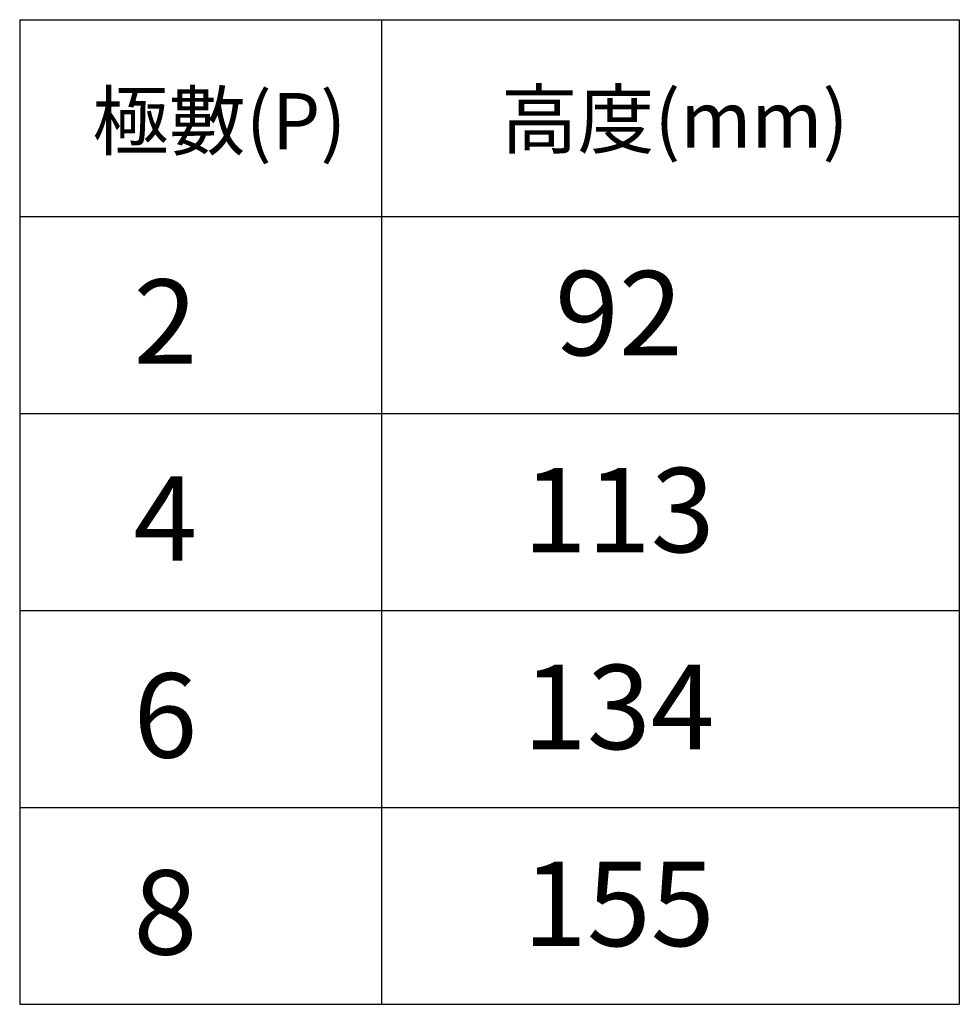
# Model space of a CAD drawing. Extents: x 69 to 303, y -499 to -242.
# Drawn here: x 69 to 169, y -347 to -242 of the extents above; entities that cross this region are included whole.
import ezdxf

# ---------------------------------------------------------------- set-up
doc = ezdxf.new("R2010")
doc.units = 0
doc.header["$MEASUREMENT"] = 0
doc.layers.add('2细线层', color=4, linetype='CONTINUOUS')
doc.layers.add('粗线', color=7, linetype='CONTINUOUS', lineweight=50)

msp = doc.modelspace()

# ---------------------------------------------------------------- linework, layer by layer
at = {"layer": '2细线层', "color": 7}
for p, q in [((68.79369884, -241.73266493), (68.79369884, -346.73266493)), ((68.79369884, -241.73266493), (169.0184385, -241.73266493)), ((107.39098075, -241.73266493), (107.39098075, -346.73266493)), ((169.0184385, -241.73266493), (169.0184385, -346.73266493)), ((68.79369884, -262.73266493), (169.0184385, -262.73266493)), ((68.79369884, -283.73266493), (169.0184385, -283.73266493)), ((68.79369884, -304.73266493), (169.0184385, -304.73266493)), ((68.79369884, -325.73266493), (169.0184385, -325.73266493)), ((68.79369884, -346.73266493), (169.0184385, -346.73266493))]:
    msp.add_line(p, q, dxfattribs=at)

# ---------------------------------------------------------------- texts
at = {"layer": '粗线', "color": 7, "width": 60, "attachment_point": 5}
for s, insert, char_height in [('{\\fPMingLiU|b0|i0|c136|p18;極數(P)}', (90.08570984, -252.54658905), 6), ('{\\fPMingLiU|b0|i0|c136|p18;高度(mm)}', (138.6556531, -252.3694642), 6), ('{\\fMicrosoft JhengHei|b0|i0|c136|p34;92}', (132.70381334, -273.02682848), 9), ('{\\fMicrosoft JhengHei|b0|i0|c136|p34;2}', (84.33504513, -273.92973945), 9), ('{\\fMicrosoft JhengHei|b0|i0|c136|p34;113}', (132.70381334, -294.02682848), 9), ('{\\fMicrosoft JhengHei|b0|i0|c136|p34;4}', (84.33504513, -294.92973945), 9), ('{\\fMicrosoft JhengHei|b0|i0|c136|p34;134}', (132.70381334, -315.02682848), 9), ('{\\fMicrosoft JhengHei|b0|i0|c136|p34;6}', (84.33504513, -315.92973945), 9), ('{\\fMicrosoft JhengHei|b0|i0|c136|p34;155}', (132.70381334, -336.02682848), 9), ('{\\fMicrosoft JhengHei|b0|i0|c136|p34;8}', (84.33504513, -336.92973945), 9)]:
    msp.add_mtext(s, dxfattribs=dict(at, insert=insert, char_height=char_height))

doc.saveas('drawing.dxf')
